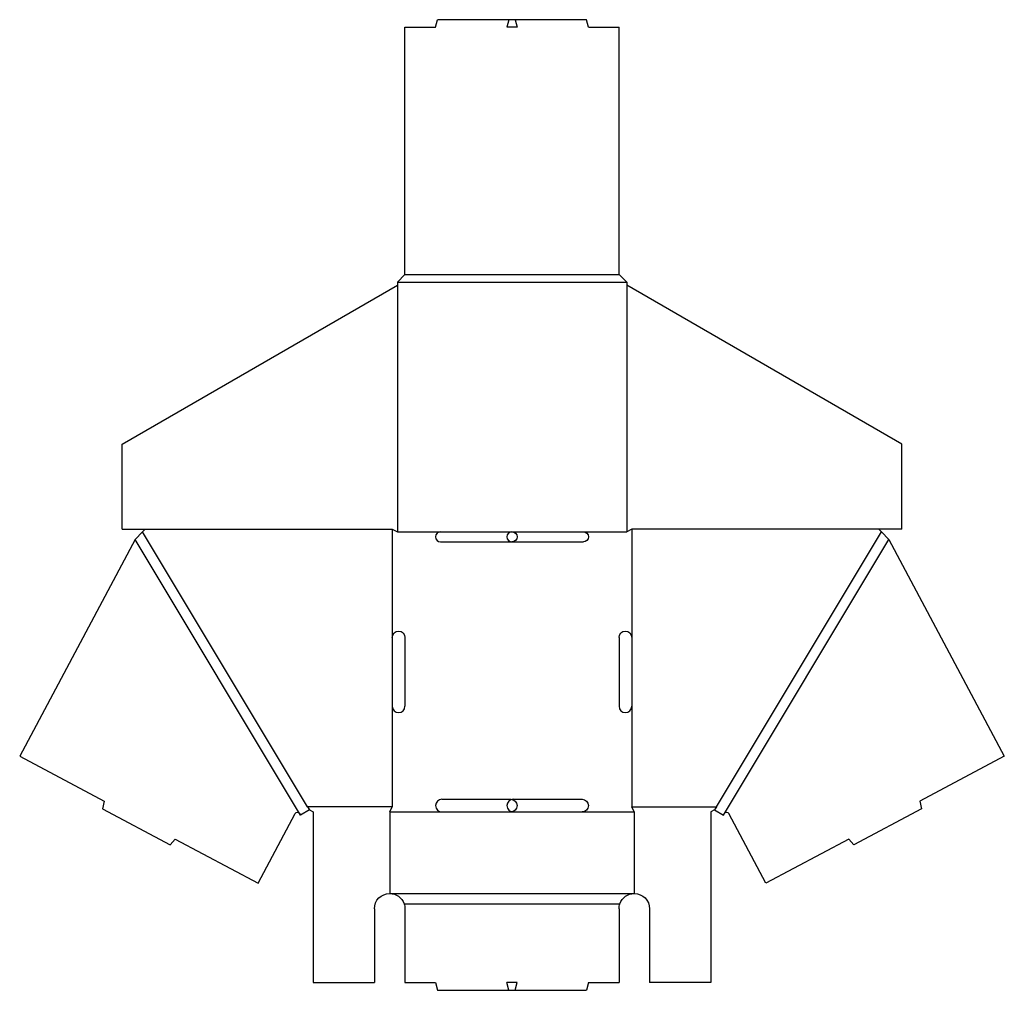
# Model space of a CAD drawing. Extents: x 0.1 to 24.2, y 0 to 23.8.
import ezdxf

# ---------------------------------------------------------------- set-up
doc = ezdxf.new("R2010")
doc.units = 0
doc.header["$MEASUREMENT"] = 0
doc.layers.add('CREASE', color=7, linetype='CONTINUOUS')
doc.layers.add('THRU-CUT', color=7, linetype='CONTINUOUS')

msp = doc.modelspace()

# ---------------------------------------------------------------- linework, layer by layer
at = {"layer": 'CREASE', "color": 3}
for p, q in [((9.534, 17.562), (14.784, 17.562)), ((9.347, 17.375), (14.972, 17.375)), ((9.347, 17.303), (9.347, 11.25)), ((14.972, 17.303), (14.972, 11.25)), ((7.147, 4.5), (3.097, 11.25)), ((9.222, 11.312), (9.222, 8.656)), ((9.347, 11.25), (10.409, 11.25)), ((12.159, 11.25), (12.159, 11.25)), ((13.909, 11.25), (14.972, 11.25)), ((15.097, 11.312), (15.097, 8.656)), ((17.172, 4.5), (21.222, 11.25)), ((6.975, 4.3), (2.92, 11.059)), ((17.343, 4.3), (21.399, 11.059)), ((9.222, 6.969), (9.222, 4.5)), ((15.097, 6.969), (15.097, 4.5)), ((9.222, 4.5), (7.147, 4.5)), ((9.159, 4.375), (10.44, 4.375)), ((12.128, 4.375), (12.19, 4.375)), ((13.878, 4.375), (15.159, 4.375)), ((15.097, 4.5), (17.172, 4.5)), ((9.159, 2.375), (15.159, 2.375)), ((9.513, 2.125), (14.806, 2.125))]:
    msp.add_line(p, q, dxfattribs=at)
at = {"layer": 'THRU-CUT', "color": 5}
for p, q in [((10.284, 23.625), (10.334, 23.812)), ((13.984, 23.812), (10.334, 23.812)), ((12.084, 23.812), (12.034, 23.625)), ((12.234, 23.812), (12.284, 23.625)), ((14.034, 23.625), (13.984, 23.812)), ((9.534, 17.562), (9.534, 23.625)), ((9.534, 23.625), (10.284, 23.625)), ((12.284, 23.625), (12.034, 23.625)), ((14.034, 23.625), (14.784, 23.625)), ((14.784, 17.562), (14.784, 23.625)), ((9.347, 17.375), (9.534, 17.562)), ((14.784, 17.562), (14.972, 17.375)), ((2.597, 13.395), (9.347, 17.303)), ((9.347, 17.375), (9.347, 17.303)), ((14.972, 17.375), (14.972, 17.303)), ((21.722, 13.395), (14.972, 17.303)), ((2.597, 11.312), (2.597, 13.395)), ((21.722, 11.312), (21.722, 13.395)), ((2.597, 11.312), (9.222, 11.312)), ((2.92, 11.059), (3.097, 11.25)), ((3.097, 11.25), (3.159, 11.312)), ((9.222, 11.312), (9.347, 11.25)), ((10.409, 11.25), (13.909, 11.25)), ((15.097, 11.312), (14.972, 11.25)), ((21.722, 11.312), (15.097, 11.312)), ((21.222, 11.25), (21.159, 11.312)), ((21.399, 11.059), (21.222, 11.25)), ((2.92, 11.059), (0.085, 5.743)), ((10.409, 11), (13.909, 11)), ((21.399, 11.059), (24.234, 5.743)), ((9.222, 8.656), (9.222, 6.969)), ((9.534, 8.656), (9.534, 6.969)), ((14.784, 8.656), (14.784, 6.969)), ((15.097, 8.656), (15.097, 6.969)), ((0.085, 5.743), (2.155, 4.639)), ((24.234, 5.743), (22.164, 4.639)), ((2.155, 4.639), (2.112, 4.456)), ((10.44, 4.688), (12.128, 4.688)), ((12.19, 4.688), (13.878, 4.688)), ((22.164, 4.639), (22.206, 4.456)), ((2.112, 4.456), (3.772, 3.571)), ((7.19, 4.429), (6.975, 4.3)), ((7.147, 4.5), (7.19, 4.429)), ((7.19, 4.429), (7.284, 4.375)), ((7.284, 4.375), (7.284, 0.188)), ((9.159, 4.375), (9.222, 4.5)), ((9.159, 4.375), (9.159, 2.375)), ((10.44, 4.375), (12.128, 4.375)), ((12.19, 4.375), (13.878, 4.375)), ((15.159, 4.375), (15.097, 4.5)), ((15.159, 4.375), (15.159, 2.375)), ((17.129, 4.429), (17.034, 4.375)), ((17.034, 4.375), (17.034, 0.188)), ((17.172, 4.5), (17.129, 4.429)), ((17.129, 4.429), (17.343, 4.3)), ((22.206, 4.456), (20.547, 3.571)), ((5.93, 2.625), (6.843, 4.336)), ((6.952, 4.339), (6.975, 4.3)), ((17.367, 4.339), (17.343, 4.3)), ((18.388, 2.625), (17.476, 4.336)), ((3.9, 3.708), (3.772, 3.571)), ((3.9, 3.708), (5.93, 2.625)), ((20.419, 3.708), (18.388, 2.625)), ((20.419, 3.708), (20.547, 3.571)), ((8.784, 2), (8.784, 0.188)), ((9.534, 2), (9.534, 0.188)), ((14.784, 2), (14.784, 0.188)), ((15.534, 2), (15.534, 0.188)), ((7.284, 0.188), (8.784, 0.188)), ((9.534, 0.188), (10.284, 0.188)), ((10.284, 0.188), (10.334, 0)), ((10.334, 0), (13.984, 0)), ((12.284, 0.188), (12.034, 0.188)), ((12.084, 0), (12.034, 0.188)), ((12.234, 0), (12.284, 0.188)), ((14.034, 0.188), (13.984, 0)), ((14.034, 0.188), (14.784, 0.188)), ((17.034, 0.188), (15.534, 0.188))]:
    msp.add_line(p, q, dxfattribs=at)
for centre, radius, start, end in [((10.409, 11.125), 0.125, 90, 270), ((12.159, 11.125), 0.125, 90, 270), ((9.378, 6.969), 0.156, 180, 0), ((14.94, 6.969), 0.156, 180, 0), ((10.44, 4.531), 0.156, 90, 270), ((12.19, 4.531), 0.156, 90, 270)]:
    msp.add_arc(centre, radius, start, end, dxfattribs=at)
at = {"layer": 'THRU-CUT', "color": 5, "extrusion": (0, 0, -1)}
for centre, radius, start, end in [((-12.159, 11.125), 0.125, 90, 270), ((-13.909, 11.125), 0.125, 90, 270), ((-9.378, 8.656), 0.156, 0, 180), ((-14.94, 8.656), 0.156, 0, 180), ((-12.128, 4.531), 0.156, 90, 270), ((-13.878, 4.531), 0.156, 90, 270), ((-6.898, 4.307), 0.0625, 28.0725, 149.0362), ((-17.42, 4.307), 0.0625, 30.9638, 151.9275), ((-9.159, 2), 0.375, 0, 90), ((-9.159, 2), 0.375, 90, 160.5288), ((-15.159, 2), 0.375, 19.4712, 90), ((-15.159, 2), 0.375, 90, 180), ((-9.159, 2), 0.375, 160.5288, 180), ((-15.159, 2), 0.375, 0, 19.4712)]:
    msp.add_arc(centre, radius, start, end, dxfattribs=at)

doc.saveas('drawing.dxf')
